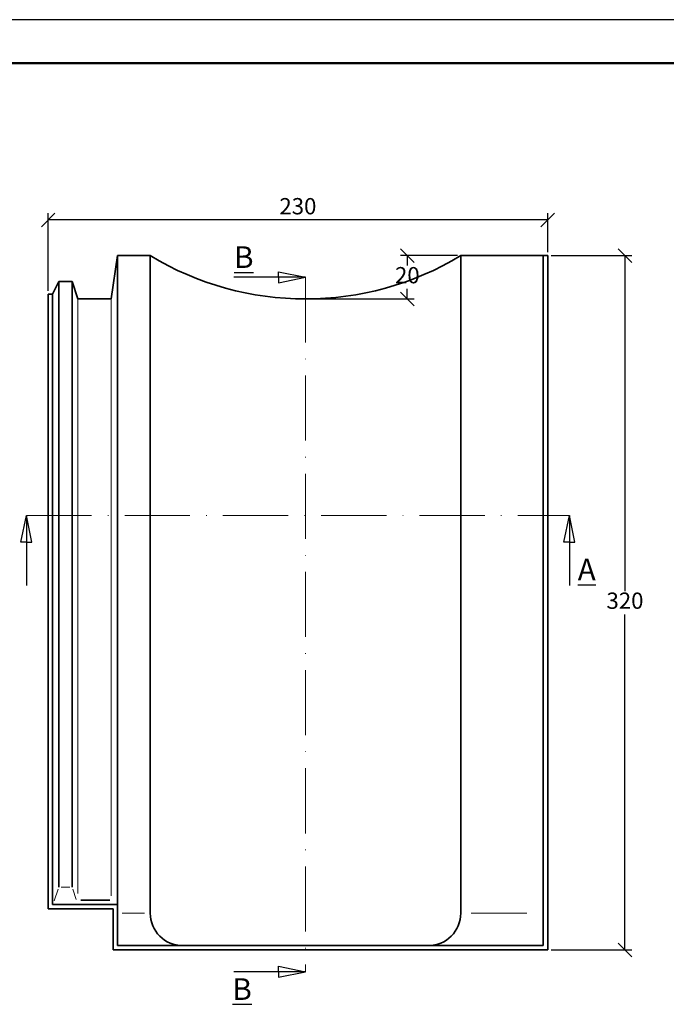
# Model space of a CAD drawing. Units: millimetres. Extents: x 23 to 443, y 31 to 328.
# Drawn here: x 114 to 233, y 147 to 328 of the extents above; entities that cross this region are included whole.
import ezdxf

# ---------------------------------------------------------------- set-up
doc = ezdxf.new("R2010")
doc.units = ezdxf.units.MM
doc.linetypes.add('ACAD_ISO10W100', pattern=[18, 12, -3, 0, -3])
doc.styles.get("Standard").update_dxf_attribs({"font": 'TIMES.TTF'})
doc.dimstyles.new('ISO-25', dxfattribs={"dimtxt": 3, "dimasz": 2.5, "dimexe": 1.25, "dimexo": 0.625, "dimtad": 1, "dimtih": 1, "dimtoh": 1, "dimdec": 1, "dimlfac": 2.5, "dimtxsty": 'Standard', "dimblk": 'OBLIQUE', "dimcen": 2.5, "dimclrd": 5, "dimclre": 5, "dimclrt": 5, "dimadec": 0, "dimazin": 0, "dimtfac": 1, "dimtdec": 1, "dimtmove": 0, "dimatfit": 3, "dimfxl": 0, "dimarcsym": 0})

# ---------------------------------------------------------------- blocks, each defined once
blk = doc.blocks.new('_Oblique')
at = {"color": 0, "linetype": 'ByBlock', "lineweight": -2}
blk.add_line((-0.5, -0.5), (0.5, 0.5), dxfattribs=at)
blk = doc.blocks.new('*D2')
at = {"color": 5, "lineweight": -2}
for p, q in [((119.1925840504658, 278.3243480973374), (119.1925840504658, 292.6376178708912)), ((211.1925840504658, 285.4483397035115), (211.1925840504658, 292.6376178708912)), ((211.1925840504658, 291.3876178708912), (119.1925840504658, 291.3876178708912))]:
    blk.add_line(p, q, dxfattribs=at)
at = {"layer": 'Defpoints', "color": 0}
for p in [(119.1925840504658, 291.3876178708912), (211.1925840504658, 284.8233397035115), (119.1925840504658, 277.6993480973374)]:
    blk.add_point(p, dxfattribs=at)
at = {"color": 5, "lineweight": -2, "xscale": 2.5, "yscale": 2.5, "zscale": 2.5, "rotation": 180}
blk.add_blockref('_Oblique', (119.1925840504658, 291.3876178708912), dxfattribs=at)
at = {"color": 5, "lineweight": -2, "xscale": 2.5, "yscale": 2.5, "zscale": 2.5}
blk.add_blockref('_Oblique', (211.1925840504658, 291.3876178708912), dxfattribs=at)
at = {"color": 5, "lineweight": 13, "insert": (165.1925840504658, 293.5385731700981), "char_height": 3, "attachment_point": 5}
blk.add_mtext('230', dxfattribs=at)
blk = doc.blocks.new('*D3')
at = {"color": 5, "lineweight": -2}
for p, q in [((194.5675832290763, 284.8233397035114), (184.0925064148849, 284.8233397035114)), ((185.3425064148849, 284.8233397035114), (185.3425064148849, 282.9742950027183)), ((185.3425064148849, 276.8233397035115), (185.3425064148849, 278.6723844043045)), ((167.2175840504657, 276.8233397035115), (186.5925064148849, 276.8233397035115))]:
    blk.add_line(p, q, dxfattribs=at)
at = {"layer": 'Defpoints', "color": 0}
for p in [(185.3425064148849, 284.8233397035114), (195.1925832290763, 284.8233397035114), (166.5925840504657, 276.8233397035115)]:
    blk.add_point(p, dxfattribs=at)
at = {"color": 5, "lineweight": -2, "xscale": 2.5, "yscale": 2.5, "zscale": 2.5}
for p, rotation in [((185.3425064148849, 284.8233397035114), 90), ((185.3425064148849, 276.8233397035115), 270)]:
    blk.add_blockref('_Oblique', p, dxfattribs=dict(at, rotation=rotation))
at = {"color": 5, "lineweight": 13, "insert": (185.3425064148849, 280.8233397035115), "char_height": 3, "attachment_point": 5}
blk.add_mtext('20', dxfattribs=at)
blk = doc.blocks.new('*D4')
at = {"color": 5, "lineweight": -2}
for p, q in [((211.8175840504658, 284.8233397035115), (226.681537639957, 284.8233397035115)), ((225.431537639957, 284.8233397035115), (225.431537639957, 222.9742950027184)), ((225.431537639957, 156.8233397035115), (225.431537639957, 218.6723844043046)), ((211.8175840504658, 156.8233397035115), (226.681537639957, 156.8233397035115))]:
    blk.add_line(p, q, dxfattribs=at)
at = {"layer": 'Defpoints', "color": 0}
for p in [(211.1925840504658, 284.8233397035115), (211.1925840504658, 156.8233397035115), (225.431537639957, 156.8233397035115)]:
    blk.add_point(p, dxfattribs=at)
at = {"color": 5, "lineweight": -2, "xscale": 2.5, "yscale": 2.5, "zscale": 2.5}
for p, rotation in [((225.431537639957, 284.8233397035115), 90), ((225.431537639957, 156.8233397035115), 270)]:
    blk.add_blockref('_Oblique', p, dxfattribs=dict(at, rotation=rotation))
at = {"color": 5, "lineweight": 13, "insert": (225.431537639957, 220.8233397035115), "char_height": 3, "attachment_point": 5}
blk.add_mtext('320', dxfattribs=at)

msp = doc.modelspace()

# ---------------------------------------------------------------- linework, layer by layer
at = {"color": 6}
msp.add_line((442.5761311345166, 328.3098906463625), (22.57613113451657, 328.3098906463625), dxfattribs=at)
at = {"color": 0, "lineweight": 50}
msp.add_line((434.5761311345165, 320.3098906463625), (30.57613113451657, 320.3098906463623), dxfattribs=at)
at = {"lineweight": 35}
for p, q in [((131.9925840504658, 284.8233397035115), (130.7925840504658, 276.8233397035115)), ((137.9925840504658, 284.8233397035114), (131.9925840504659, 284.8233397035115)), ((137.9925840504658, 163.6233397035115), (137.9925840504658, 284.8233397035115)), ((211.1925840504658, 284.8233397035115), (195.1925840504658, 284.8233397035114)), ((195.1925840504658, 284.8233397035115), (195.1925840504657, 163.6233397035115)), ((121.1925840504658, 280.0233397035115), (119.9925840504658, 277.6993480973374)), ((123.5925840504658, 280.0233397035115), (121.1925840504658, 280.0233397035115)), ((124.6526396430208, 276.8233397035115), (123.5925840504658, 280.0233397035115)), ((119.9925840504658, 277.6993480973374), (119.1925840504658, 277.6993480973374)), ((130.7925840504658, 276.8233397035115), (124.6526396430208, 276.8233397035115)), ((131.9925840504658, 165.2233397035114), (119.9925840504658, 165.2233397035114)), ((125.2280005717713, 166.0233397035115), (130.5632915034162, 166.0233397035115)), ((131.9925840504658, 157.6233397035115), (131.9925840504658, 165.2233397035114)), ((131.1925840504658, 164.4233397035114), (119.1925840504658, 164.4233397035114)), ((131.1925840504658, 156.8233397035115), (131.1925840504658, 164.4233397035114)), ((131.1925840504658, 156.8233397035115), (211.1925840504658, 156.8233397035115)), ((131.9925840504658, 157.6233397035115), (210.3925840504658, 157.6233397035115))]:
    msp.add_line(p, q, dxfattribs=at)
at = {"color": 0, "lineweight": 35}
for p, q in [((131.9925840504658, 165.2233397035114), (131.9925840504658, 284.8233397035115)), ((210.3925840504658, 157.6233397035115), (210.3925840504658, 284.8233397035115)), ((211.1925840504658, 156.8233397035115), (211.1925840504658, 284.8233397035115)), ((121.1925840504658, 168.4233397035114), (121.1925840504658, 280.0233397035115)), ((123.5925840504658, 168.4233397035114), (123.5925840504658, 280.0233397035115)), ((119.1925840504658, 277.6993480973374), (119.1925840504657, 164.4233397035114)), ((119.9925840504658, 277.6993480973374), (119.9925840504658, 165.2233397035114))]:
    msp.add_line(p, q, dxfattribs=at)
for p, q in [((161.6481810636058, 281.8233397035115), (166.5925840504658, 280.8233397035115)), ((161.6481810636058, 280.8233397035115), (161.6481810636058, 281.8233397035115)), ((166.5925840504658, 280.8233397035115), (153.4098547493887, 280.8233397035115)), ((161.6481810636058, 280.8233397035115), (161.6481810636058, 279.8233397035115)), ((161.6481810636058, 279.8233397035115), (166.5925840504658, 280.8233397035115)), ((114.1925840504658, 232.0204858155015), (115.1925840504658, 236.9238579024798)), ((115.1925840504658, 236.9238579024798), (115.1925840504658, 224.0134970793233)), ((116.1925840504658, 232.0204858155015), (115.1925840504658, 236.9238579024798)), ((214.1925840504658, 232.0204858155015), (215.1925840504658, 236.9238579024797)), ((215.1925840504658, 236.9238579024797), (215.1925840504658, 224.0134970793233)), ((216.1925840504658, 232.0204858155015), (215.1925840504658, 236.9238579024797)), ((115.1925840504658, 232.0204858155015), (114.1925840504658, 232.0204858155015)), ((115.1925840504658, 232.0204858155015), (116.1925840504658, 232.0204858155015)), ((215.1925840504658, 232.0204858155015), (214.1925840504658, 232.0204858155015)), ((215.1925840504658, 232.0204858155015), (216.1925840504658, 232.0204858155015)), ((166.5925840504658, 152.8233397035115), (153.4098547493887, 152.8233397035115)), ((161.6481810636056, 153.8233397035115), (166.5925840504658, 152.8233397035115)), ((161.6481810636056, 152.8233397035115), (161.6481810636056, 153.8233397035115)), ((161.6481810636056, 152.8233397035115), (161.6481810636056, 151.8233397035115)), ((161.6481810636056, 151.8233397035115), (166.5925840504658, 152.8233397035115))]:
    msp.add_line(p, q)
at = {"color": 1, "linetype": 'ACAD_ISO10W100', "lineweight": 13}
for p, q in [((166.5925840504658, 280.8233397035115), (166.5925840504658, 152.8233397035115)), ((115.1925840504658, 236.9238579024798), (215.1925840504658, 236.9238579024797))]:
    msp.add_line(p, q, dxfattribs=at)
at = {"color": 1, "lineweight": 13}
for p, q in [((124.6526396430208, 167.2293508435454), (124.6526396430208, 276.8233397035115)), ((130.7925840504658, 166.8304906756017), (130.7925840504658, 276.8233397035115)), ((121.0536595622382, 168.0177770276509), (120.331481195803, 165.9095195528404)), ((121.6212810267562, 168.4233397035114), (123.1638870741755, 168.4233397035114)), ((123.7315085386934, 168.0177770276509), (124.3752442782937, 166.1385173490284)), ((136.9339362851005, 163.6233397035115), (132.8513964778894, 163.6233397035115)), ((197.0734922343554, 163.6233397035115), (207.3685711895326, 163.6233397035115))]:
    msp.add_line(p, q, dxfattribs=at)
at = {"lineweight": 35}
for centre, radius, start, end in [((166.5925840504658, 331.9458397035115), 55.1225, 238.7452325217571, 301.254767478243), ((143.9925840504658, 163.6233397035115), 6, 180, 270), ((189.1925840504657, 163.6233397035115), 6, 270, 0)]:
    msp.add_arc(centre, radius, start, end, dxfattribs=at)

# ---------------------------------------------------------------- texts
at = {"char_height": 4}
for s, insert, width, attachment_point in [('{\\LB}', (157.0243949259554, 286.5375371750449), 10.86754580011711, 3), ('{\\LA}', (216.7272968096571, 228.9435350924348), 8.228126067274843, 1), ('{\\LB}', (156.7094184157758, 151.6070237442376), 10.86754580011711, 3)]:
    msp.add_mtext(s, dxfattribs=dict(at, insert=insert, width=width, attachment_point=attachment_point))

# ---------------------------------------------------------------- dimensions: what is measured, and where the dimension line sits
at = {"lineweight": 13}
dim = msp.add_linear_dim(base=(119.1925840504658, 291.3876178708912), p1=(211.1925840504658, 284.8233397035115), p2=(119.1925840504658, 277.6993480973374), dimstyle='ISO-25', dxfattribs=at)
dim.commit()
dim.dimension.update_dxf_attribs({"geometry": '*D2', "text_midpoint": (165.1925840504658, 293.5385731700981)})
for base, p1, p2, picture, middle in [((185.3425064148849, 284.8233397035114), (166.5925840504657, 276.8233397035115), (195.1925832290763, 284.8233397035114), '*D3', (185.3425064148849, 280.8233397035115)), ((225.431537639957, 156.8233397035115), (211.1925840504658, 284.8233397035115), (211.1925840504658, 156.8233397035115), '*D4', (225.431537639957, 220.8233397035115))]:
    dim = msp.add_linear_dim(base=base, p1=p1, p2=p2, angle=90, dimstyle='ISO-25', dxfattribs=at)
    dim.commit()
    dim.dimension.update_dxf_attribs({"geometry": picture, "text_midpoint": middle})

doc.saveas('drawing.dxf')
